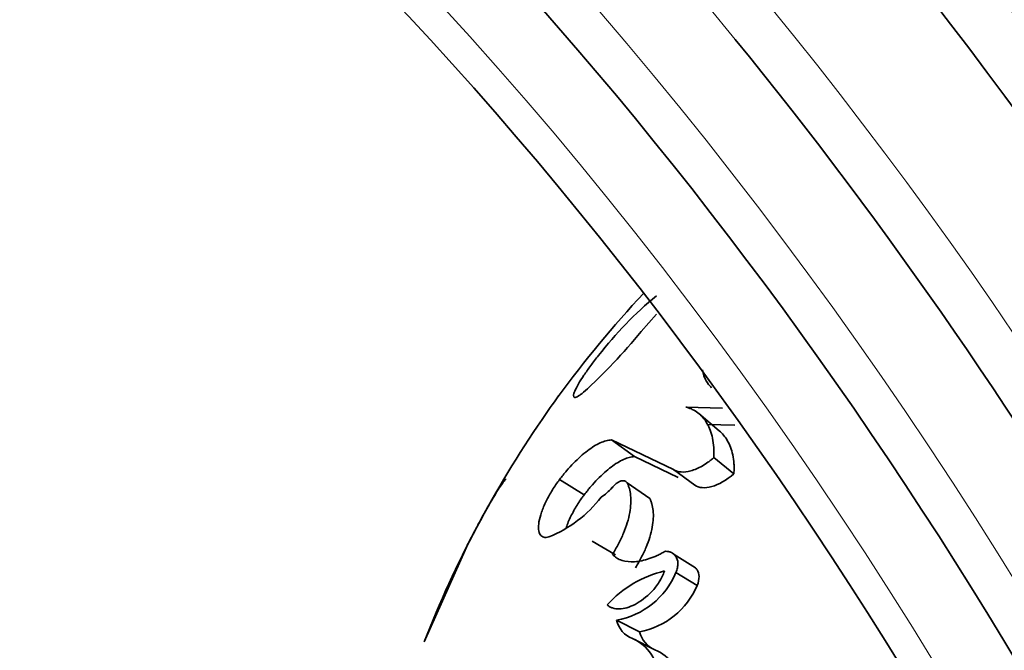
# Model space of a CAD drawing. Units: millimetres. Extents: x 0 to 1691, y 0 to 2445.
# Drawn here: x 1590 to 1616, y 609 to 626 of the extents above; entities that cross this region are included whole.
import ezdxf

# ---------------------------------------------------------------- set-up
doc = ezdxf.new("R2010")
doc.units = ezdxf.units.MM
doc.layers.add('DV6_Défaut', color=7, linetype='Continuous')
doc.layers.add('Défaut', color=7, linetype='Continuous')

# ---------------------------------------------------------------- blocks, each defined once
blk = doc.blocks.new('SE5')
at = {"layer": 'DV6_Défaut', "color": 7, "linetype": 'Continuous', "lineweight": 35}
for p, q in [((1606.807, 618.294), (1606.402, 617.839)), ((1607.586, 615.842), (1608.556, 615.815)), ((1608.469, 615.213), (1607.925, 615.671)), ((1608.139, 615.379), (1608.878, 615.358)), ((1606.223, 614.533), (1605.615, 614.972)), ((1605.615, 614.972), (1607.256, 614.19)), ((1606.223, 614.533), (1607.381, 613.981)), ((1608.855, 614.079), (1608.323, 614.505)), ((1607.819, 613.772), (1607.256, 614.19)), ((1604.894, 613.518), (1604.248, 613.928)), ((1606.628, 613.427), (1606.032, 613.834)), ((1605.726, 611.932), (1605.104, 612.296)), ((1600.669, 609.636), (1601.783, 612.137)), ((1607.837, 611.59), (1607.276, 611.945)), ((1607.884, 611.125), (1607.323, 611.466)), ((1606.359, 609.899), (1605.755, 610.206)), ((1606.766, 609.426), (1606.174, 609.719))]:
    blk.add_line(p, q, dxfattribs=at)
for centre, radius, start, end in [((1531.738, 558.023), 127.498, 15.23576, 50.18152), ((1627.499, 599.172), 28.8, 136.9032, 143.9601), ((1613.412, 610.864), 10.315, 129.8357, 142.0646), ((1595.358, 626.781), 14.21, 312.0745, 321.0015), ((1620.169, 604.568), 19.703, 144.0451, 146.2615), ((1627.756, 599.038), 29.087, 145.5045, 158.6324), ((1604.693, 614.496), 1.225, 302.0674, 320.0948), ((1602.715, 615.481), 3.317, 292.0534, 322.4128), ((1607.718, 608.585), 3.004, 103.3817, 137.5219), ((1605.375, 612.284), 2.113, 280.3474, 337.2188), ((1605.968, 611.947), 2.085, 280.8027, 336.7635), ((1606.419, 610.353), 0.68, 192.5039, 248.8832), ((1607.032, 610.066), 0.693, 193.9172, 247.4699), ((1605.739, 608.69), 1.117, 0.1472, 67.1028), ((1606.356, 608.434), 1.073, 359.7054, 67.5446)]:
    blk.add_arc(centre, radius, start, end, dxfattribs=at)
at = {"layer": 'DV6_Défaut', "color": 7, "linetype": 'Continuous', "lineweight": 18}
for centre, major_axis, start_param, end_param in [((1586.439, 589.919), (38.968, -67.495), 1.134464, 3.211521), ((1585.871, 589.591), (38.256, -66.261), 1.892443, 3.926991), ((1584.303, 588.686), (36.849, -63.824), 1.134464, 2.850115), ((1583.672, 588.321), (36.389, -63.027), 1.844096, 3.926991), ((1582.73, 587.778), (35.375, -61.271), 1.134464, 3.191785), ((1602.868, 599.404), (38.968, -67.495), 1.134464, 2.169726), ((1581.985, 587.347), (33.564, -58.135), 1.134464, 3.386948)]:
    blk.add_ellipse(centre, major_axis=major_axis, ratio=0.57735, start_param=start_param, end_param=end_param, dxfattribs=at)
at = {"layer": 'DV6_Défaut', "color": 7, "linetype": 'Continuous', "lineweight": 35}
for centre, major_axis, start_param, end_param in [((1582.383, 587.577), (34.785, -60.249), 1.134464, 2.658023), ((1581.933, 587.317), (32.926, -57.029), 1.134464, 2.850695), ((1585.871, 589.591), (38.256, -66.261), 1.21655, 1.892443), ((1583.672, 588.321), (36.389, -63.027), 1.307476, 1.844096)]:
    blk.add_ellipse(centre, major_axis=major_axis, ratio=0.57735, start_param=start_param, end_param=end_param, dxfattribs=at)
for points, knots in [([(1604.88, 616.233), (1604.853, 616.211), (1604.799, 616.167), (1604.711, 616.109), (1604.633, 616.081), (1604.604, 616.13), (1604.64, 616.255), (1604.737, 616.443), (1604.883, 616.677), (1605.036, 616.893), (1605.171, 617.072), (1605.241, 617.161), (1605.277, 617.206)], [0, 0, 0, 0, 0.062613, 0.125229, 0.250108, 0.374981, 0.499871, 0.624796, 0.749763, 0.874768, 0.937379, 1, 1, 1, 1]), ([(1608.026, 616.825), (1608.032, 616.794), (1608.037, 616.768), (1608.044, 616.737), (1608.046, 616.728), (1608.05, 616.712), (1608.05, 616.711), (1608.064, 616.659), (1608.078, 616.621), (1608.127, 616.516), (1608.173, 616.448), (1608.236, 616.379), (1608.249, 616.366), (1608.263, 616.353)], [0, 0, 0, 0, 0.111448, 0.111448, 0.167172, 0.167172, 0.222896, 0.222896, 0.445792, 0.445792, 0.891584, 0.891584, 1, 1, 1, 1]), ([(1608.323, 614.505), (1608.324, 614.551), (1608.328, 614.644), (1608.323, 614.819), (1608.283, 615.1), (1608.158, 615.43), (1607.956, 615.662), (1607.783, 615.771), (1607.673, 615.816), (1607.615, 615.833), (1607.586, 615.842)], [0, 0, 0, 0, 0.062562, 0.125088, 0.250163, 0.499954, 0.749813, 0.874904, 0.937438, 1, 1, 1, 1]), ([(1608.855, 614.079), (1608.857, 614.136), (1608.859, 614.181), (1608.859, 614.229), (1608.859, 614.257), (1608.858, 614.299), (1608.857, 614.32), (1608.85, 614.423), (1608.839, 614.499), (1608.808, 614.65), (1608.789, 614.715), (1608.741, 614.843), (1608.713, 614.903), (1608.62, 615.063), (1608.551, 615.144), (1608.469, 615.212)], [0, 0, 0, 0, 0.085565, 0.085565, 0.128347, 0.128347, 0.171129, 0.171129, 0.342258, 0.342258, 0.513387, 0.513387, 0.684516, 0.684516, 1, 1, 1, 1]), ([(1604.248, 613.928), (1604.278, 613.967), (1604.338, 614.044), (1604.461, 614.192), (1604.678, 614.43), (1604.986, 614.706), (1605.272, 614.879), (1605.452, 614.945), (1605.547, 614.965), (1605.592, 614.97), (1605.615, 614.972)], [0, 0, 0, 0, 0.062599, 0.12515, 0.250284, 0.499959, 0.749696, 0.874842, 0.937401, 1, 1, 1, 1]), ([(1604.894, 613.518), (1604.933, 613.569), (1604.963, 613.607), (1604.991, 613.642), (1605.012, 613.668), (1605.042, 613.704), (1605.057, 613.721), (1605.129, 613.806), (1605.19, 613.873), (1605.374, 614.063), (1605.491, 614.167), (1605.723, 614.343), (1605.833, 614.409), (1605.989, 614.479), (1606.04, 614.498), (1606.11, 614.517), (1606.133, 614.522), (1606.168, 614.527), (1606.174, 614.528), (1606.196, 614.53), (1606.209, 614.532), (1606.223, 614.533)], [0, 0, 0, 0, 0.0625, 0.0625, 0.09375, 0.09375, 0.125, 0.125, 0.25, 0.25, 0.5, 0.5, 0.75, 0.75, 0.875, 0.875, 0.9375, 0.9375, 0.96875, 0.96875, 1, 1, 1, 1]), ([(1607.256, 614.19), (1607.271, 614.181), (1607.3, 614.163), (1607.365, 614.137), (1607.493, 614.114), (1607.713, 614.14), (1607.963, 614.245), (1608.144, 614.361), (1608.247, 614.439), (1608.297, 614.483), (1608.323, 614.505)], [0, 0, 0, 0, 0.06262, 0.12521, 0.250375, 0.500086, 0.749677, 0.874796, 0.937387, 1, 1, 1, 1]), ([(1607.819, 613.772), (1607.932, 613.704), (1608.085, 613.688), (1608.451, 613.791), (1608.658, 613.908), (1608.855, 614.079)], [0, 0, 0, 0, 0.5, 0.5, 1, 1, 1, 1]), ([(1601.783, 612.137), (1601.811, 612.194), (1601.868, 612.306), (1601.984, 612.53), (1602.186, 612.91), (1602.408, 613.307), (1602.595, 613.617), (1602.714, 613.798), (1602.793, 613.904), (1602.826, 613.938), (1602.837, 613.947)], [0, 0, 0, 0, 0.065637, 0.131118, 0.26224, 0.52323, 0.654276, 0.785316, 0.916344, 1, 1, 1, 1]), ([(1603.96, 612.407), (1603.936, 612.402), (1603.887, 612.392), (1603.804, 612.402), (1603.726, 612.457), (1603.681, 612.595), (1603.692, 612.799), (1603.761, 613.058), (1603.885, 613.351), (1604.024, 613.602), (1604.148, 613.794), (1604.215, 613.883), (1604.248, 613.928)], [0, 0, 0, 0, 0.062621, 0.125232, 0.250237, 0.375204, 0.500129, 0.625019, 0.749892, 0.874771, 0.937387, 1, 1, 1, 1]), ([(1606.032, 613.834), (1606.027, 613.842), (1606.019, 613.857), (1605.996, 613.879), (1605.953, 613.899), (1605.879, 613.894), (1605.791, 613.853), (1605.72, 613.798), (1605.669, 613.751), (1605.645, 613.724), (1605.633, 613.71)], [0, 0, 0, 0, 0.071557, 0.143116, 0.286055, 0.500033, 0.699766, 0.849736, 0.924881, 1, 1, 1, 1]), ([(1605.643, 611.948), (1605.671, 611.993), (1605.727, 612.083), (1605.831, 612.27), (1605.942, 612.507), (1606.043, 612.788), (1606.106, 613.052), (1606.135, 613.295), (1606.13, 613.507), (1606.102, 613.661), (1606.065, 613.765), (1606.043, 613.811), (1606.032, 613.834)], [0, 0, 0, 0, 0.062559, 0.125057, 0.250017, 0.373793, 0.499925, 0.623056, 0.749905, 0.874938, 0.937446, 1, 1, 1, 1]), ([(1604.422, 612.654), (1604.454, 612.75), (1604.496, 612.853), (1604.595, 613.055), (1604.648, 613.15), (1604.737, 613.295), (1604.768, 613.343), (1604.813, 613.407), (1604.821, 613.419), (1604.853, 613.463), (1604.872, 613.489), (1604.894, 613.518)], [0, 0, 0, 0, 0.352275, 0.352275, 0.676137, 0.676137, 0.838069, 0.838069, 0.919034, 0.919034, 1, 1, 1, 1]), ([(1606.25, 611.593), (1606.286, 611.651), (1606.313, 611.695), (1606.34, 611.741), (1606.357, 611.77), (1606.382, 611.815), (1606.395, 611.838), (1606.455, 611.952), (1606.498, 612.045), (1606.612, 612.32), (1606.665, 612.495), (1606.726, 612.834), (1606.732, 612.972), (1606.712, 613.172), (1606.701, 613.228), (1606.679, 613.309), (1606.67, 613.333), (1606.654, 613.37), (1606.652, 613.377), (1606.641, 613.4), (1606.635, 613.413), (1606.628, 613.427)], [0, 0, 0, 0, 0.0625, 0.0625, 0.09375, 0.09375, 0.125, 0.125, 0.25, 0.25, 0.5, 0.5, 0.75, 0.75, 0.875, 0.875, 0.9375, 0.9375, 0.96875, 0.96875, 1, 1, 1, 1]), ([(1607.042, 612.028), (1607.006, 612.008), (1606.934, 611.968), (1606.791, 611.897), (1606.547, 611.802), (1606.221, 611.732), (1605.941, 611.761), (1605.778, 611.834), (1605.697, 611.894), (1605.661, 611.93), (1605.643, 611.948)], [0, 0, 0, 0, 0.062575, 0.125115, 0.250222, 0.500025, 0.749783, 0.874886, 0.937421, 1, 1, 1, 1]), ([(1607.323, 611.466), (1607.332, 611.488), (1607.348, 611.53), (1607.369, 611.614), (1607.381, 611.753), (1607.33, 611.905), (1607.227, 611.989), (1607.127, 612.024), (1607.071, 612.026), (1607.042, 612.028)], [0, 0, 0, 0, 0.062702, 0.125412, 0.250488, 0.499399, 0.749274, 0.874645, 1, 1, 1, 1]), ([(1605.502, 610.614), (1605.532, 610.59), (1605.555, 610.573), (1605.578, 610.559), (1605.594, 610.551), (1605.619, 610.539), (1605.633, 610.534), (1605.706, 610.511), (1605.762, 610.504), (1605.952, 610.508), (1606.095, 610.549), (1606.386, 610.699), (1606.547, 610.818), (1606.751, 611.036), (1606.823, 611.128), (1606.907, 611.261), (1606.937, 611.314), (1606.982, 611.406), (1607, 611.451), (1607.022, 611.508)], [0, 0, 0, 0, 0.0625, 0.0625, 0.09375, 0.09375, 0.125, 0.125, 0.25, 0.25, 0.5, 0.5, 0.75, 0.75, 0.875, 0.875, 0.9375, 0.9375, 1, 1, 1, 1]), ([(1607.884, 611.125), (1607.952, 611.3), (1607.945, 611.439), (1607.865, 611.562), (1607.849, 611.58), (1607.831, 611.596)], [0, 0, 0, 0, 0.808372, 0.808372, 1, 1, 1, 1])]:
    blk.add_open_spline(points, degree=3, knots=knots, dxfattribs=at)

msp = doc.modelspace()

# ---------------------------------------------------------------- block references
at = {"layer": 'Défaut'}
msp.add_blockref('SE5', (0, 0), dxfattribs=at)

doc.saveas('drawing.dxf')
